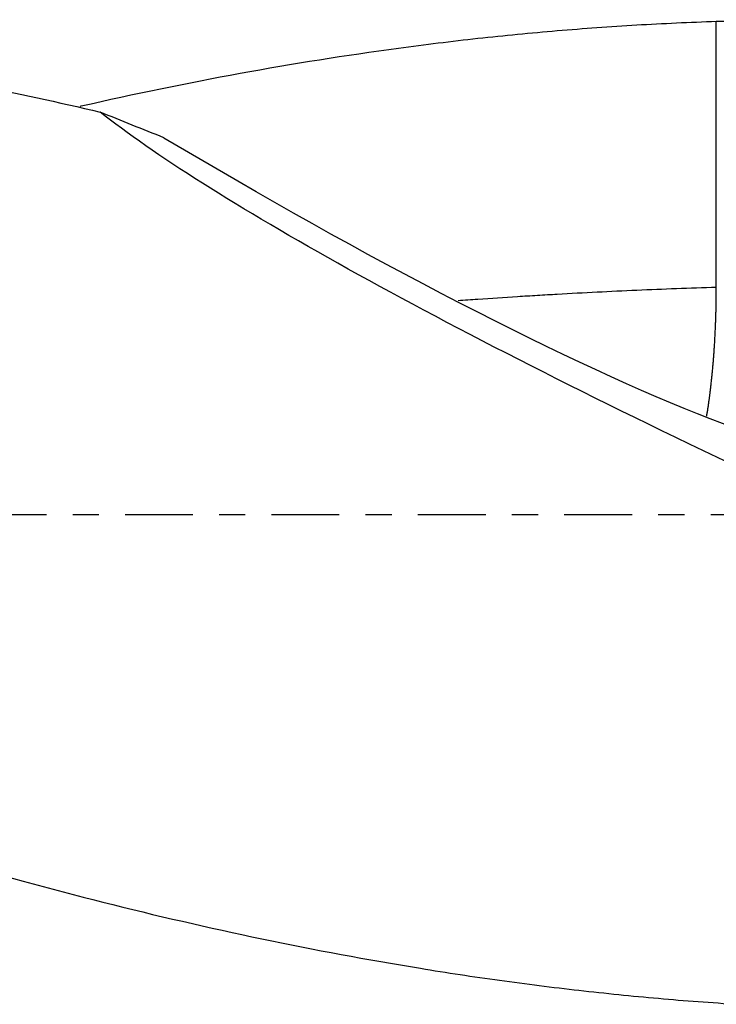
# Model space of a CAD drawing. Units: millimetres. Extents: x -103 to 128, y -81 to 16.
# Drawn here: x 76 to 87, y -8 to 8 of the extents above; entities that cross this region are included whole.
import ezdxf

# ---------------------------------------------------------------- set-up
doc = ezdxf.new("R2010")
doc.units = ezdxf.units.MM
doc.linetypes.add('CENTER', pattern=[47.5, 22, -8.5, 8.5, -8.5])
doc.layers.add('1', color=4, linetype='CONTINUOUS')
doc.layers.add('SK4', color=2, linetype='CENTER')

msp = doc.modelspace()

# ---------------------------------------------------------------- linework, layer by layer
at = {"layer": '1'}
msp.add_line((78.143, 6.117), (79.341, 5.416), dxfattribs=at)
at = {"layer": '1', "extrusion": (0, 0, -1)}
for centre, major_axis, ratio, start_param, end_param in [((94.446, 0), (-18.275, 7.783), 0.108448, -1.232308, -0.371282), ((81.403, 5.329), (-7.521, 4.16), 0.109918, -2.632767, -1.354292)]:
    msp.add_ellipse(centre, major_axis=major_axis, ratio=ratio, start_param=start_param, end_param=end_param, dxfattribs=at)
at = {"layer": '1'}
for points, knots in [([(64.747, 8.031), (64.803, 8.031), (64.859, 8.031), (66.266, 8.026), (67.614, 7.966), (70.316, 7.737), (71.669, 7.568), (73.366, 7.292), (73.706, 7.233), (74.387, 7.11), (74.728, 7.045), (75.75, 6.841), (76.43, 6.693), (77.109, 6.533)], [0, 0, 0, 0, 0.013645, 0.013645, 0.34243, 0.34243, 0.671215, 0.671215, 0.753411, 0.753411, 0.835607, 0.835607, 1, 1, 1, 1]), ([(76.781, 6.628), (76.787, 6.629), (76.793, 6.631), (77.66, 6.828), (78.519, 7.005), (80.235, 7.319), (81.092, 7.455), (82.378, 7.629), (82.806, 7.682), (83.664, 7.776), (84.093, 7.817), (84.952, 7.89), (85.381, 7.921), (86.241, 7.971), (86.672, 7.991), (87.103, 8.005)], [0, 0, 0, 0, 0.001871, 0.001871, 0.251404, 0.251404, 0.500936, 0.500936, 0.625702, 0.625702, 0.750468, 0.750468, 0.875234, 0.875234, 1, 1, 1, 1]), ([(87.103, 8.005), (87.326, 8.009), (87.541, 8.015), (87.85, 8.022), (87.951, 8.024), (88.148, 8.028), (88.245, 8.03), (88.338, 8.031)], [0, 0, 0, 0, 0.5, 0.5, 0.75, 0.75, 1, 1, 1, 1]), ([(46.167, 4.932), (47.029, 4.657), (47.89, 4.369), (49.61, 3.77), (50.471, 3.46), (51.761, 2.98), (52.191, 2.817), (53.052, 2.489), (53.483, 2.323), (54.346, 1.989), (54.777, 1.821), (55.637, 1.48), (56.067, 1.308), (57.356, 0.788), (58.214, 0.438), (59.504, -0.084), (59.935, -0.258), (60.796, -0.605), (61.228, -0.778), (63.383, -1.639), (65.101, -2.317), (67.252, -3.125), (67.682, -3.285), (68.544, -3.601), (68.975, -3.756), (70.266, -4.213), (71.126, -4.505), (72.847, -5.062), (73.708, -5.326), (75.43, -5.826), (76.292, -6.062), (78.013, -6.495), (78.872, -6.693), (80.588, -7.051), (81.445, -7.211), (82.731, -7.421), (83.159, -7.486), (84.017, -7.605), (84.446, -7.659), (85.304, -7.756), (85.734, -7.8), (86.594, -7.876), (87.024, -7.908), (87.455, -7.935)], [0, 0, 0, 0, 0.0625, 0.0625, 0.125, 0.125, 0.15625, 0.15625, 0.1875, 0.1875, 0.21875, 0.21875, 0.25, 0.25, 0.3125, 0.3125, 0.34375, 0.34375, 0.375, 0.375, 0.5, 0.5, 0.53125, 0.53125, 0.5625, 0.5625, 0.625, 0.625, 0.6875, 0.6875, 0.75, 0.75, 0.8125, 0.8125, 0.875, 0.875, 0.90625, 0.90625, 0.9375, 0.9375, 0.96875, 0.96875, 1, 1, 1, 1]), ([(87.103, 3.691), (86.888, 3.684), (86.458, 3.669), (85.813, 3.642), (85.168, 3.612), (84.631, 3.583), (84.201, 3.558), (83.771, 3.532), (83.342, 3.504), (83.02, 3.482), (82.914, 3.474)], [0, 0, 0, 0, 0.154012, 0.308024, 0.462036, 0.616048, 0.693054, 0.77006, 0.924072, 1, 1, 1, 1])]:
    msp.add_open_spline(points, degree=3, knots=knots, dxfattribs=at)
for points, degree in [([(87.103, 3.691), (87.103, 4.77), (87.103, 5.848), (87.103, 6.927), (87.103, 8.005)], 4), ([(78.143, 6.117), (77.8, 6.251), (77.455, 6.391), (77.109, 6.533)], 3)]:
    msp.add_open_spline(points, degree=degree, dxfattribs=at)
msp.add_rational_spline([(86.947, 1.603), (87.027, 2.078), (87.08, 2.621), (87.103, 3.182), (87.103, 3.691)], [0.979872465086, 0.982895655147, 0.990309837937, 1, 1], degree=4, dxfattribs=at)
at = {"layer": 'SK4', "ltscale": 0.05}
msp.add_line((97.612, 0), (-75.7, 0), dxfattribs=at)

doc.saveas('drawing.dxf')
